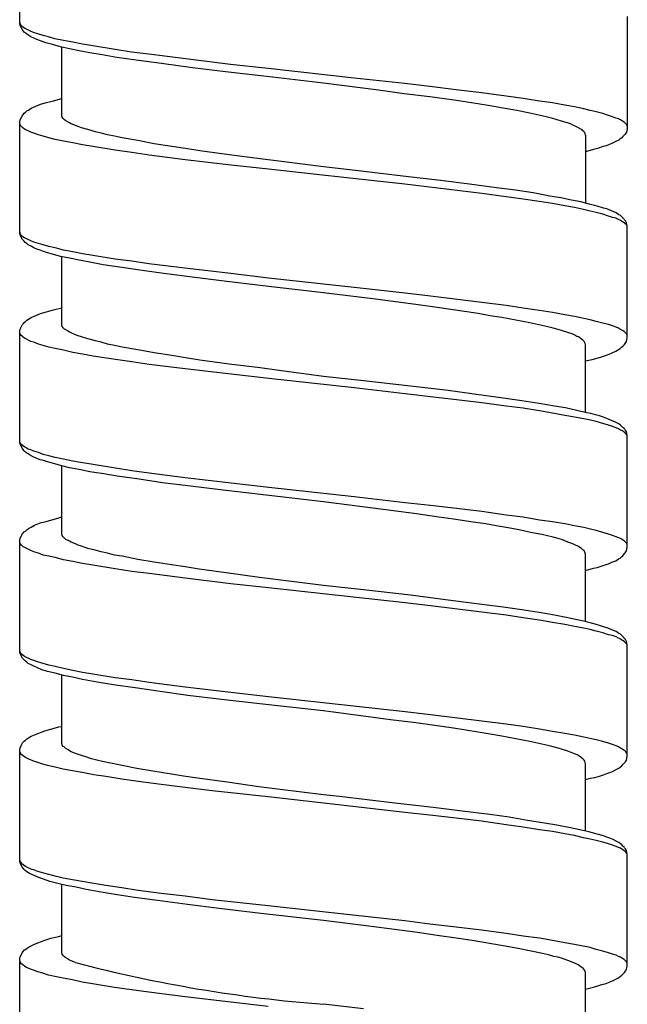
# Model space of a CAD drawing. Units: millimetres. Extents: x -574 to 679, y -403 to 939.
# Drawn here: x -7 to 7, y 476 to 500 of the extents above; entities that cross this region are included whole.
import ezdxf

# ---------------------------------------------------------------- set-up
doc = ezdxf.new("R2010")
doc.units = ezdxf.units.MM

# ---------------------------------------------------------------- blocks, each defined once
blk = doc.blocks.new('1982.C.LUX.330_V1')
for p, q in [((-7.293, -412.173), (-7.293, -409.495)), ((7.207, -411.993), (7.207, -414.671)), ((-7.283, -412.162), (-7.293, -412.131)), ((-7.283, -412.205), (-7.293, -412.173)), ((-7.272, -412.183), (-7.283, -412.162)), ((-7.23, -412.31), (-7.283, -412.205)), ((-7.251, -412.215), (-7.272, -412.183)), ((-7.219, -412.247), (-7.251, -412.215)), ((-7.177, -412.268), (-7.219, -412.247)), ((-7.145, -412.289), (-7.177, -412.268)), ((-7.209, -412.332), (-7.23, -412.31)), ((-7.188, -412.363), (-7.209, -412.332)), ((-7.166, -412.385), (-7.188, -412.363)), ((-7.124, -412.416), (-7.166, -412.385)), ((-7.039, -412.342), (-7.145, -412.289)), ((-7.029, -412.48), (-7.124, -412.416)), ((-6.965, -412.374), (-7.039, -412.342)), ((-6.881, -412.543), (-7.029, -412.48)), ((-6.86, -412.406), (-6.965, -412.374)), ((-6.733, -412.448), (-6.86, -412.406)), ((-6.606, -412.48), (-6.733, -412.448)), ((-6.457, -412.522), (-6.606, -412.48)), ((-6.246, -412.565), (-6.457, -412.522)), ((-6.796, -412.575), (-6.881, -412.543)), ((-6.669, -412.617), (-6.796, -412.575)), ((-6.51, -412.66), (-6.669, -412.617)), ((-6.32, -412.713), (-6.51, -412.66)), ((-6.108, -412.766), (-6.32, -412.713)), ((-6.288, -414.364), (-6.288, -412.723)), ((-6.023, -412.607), (-6.246, -412.565)), ((-5.791, -412.649), (-6.023, -412.607)), ((-5.547, -412.692), (-5.791, -412.649)), ((-5.018, -412.776), (-5.547, -412.692)), ((-5.875, -412.808), (-6.108, -412.766)), ((-5.621, -412.861), (-5.875, -412.808)), ((-5.325, -412.903), (-5.621, -412.861)), ((-4.976, -412.967), (-5.325, -412.903)), ((-4.626, -412.84), (-5.018, -412.776)), ((-4.457, -413.041), (-4.976, -412.967)), ((-4.214, -412.893), (-4.626, -412.84)), ((-2.266, -413.136), (-4.214, -412.893)), ((-3.907, -413.115), (-4.457, -413.041)), ((-3.166, -413.221), (-3.907, -413.115)), ((-2.382, -413.316), (-3.166, -413.221)), ((-1.366, -413.231), (-2.266, -413.136)), ((-1.398, -413.422), (-2.382, -413.316)), ((-0.043, -413.581), (-1.398, -413.422)), ((0.687, -413.464), (-1.366, -413.231)), ((1.269, -413.75), (-0.043, -413.581)), ((1.894, -413.591), (0.687, -413.464)), ((2.497, -413.665), (1.894, -413.591)), ((3.121, -413.739), (2.497, -413.665)), ((1.883, -413.835), (1.269, -413.75)), ((2.497, -413.909), (1.883, -413.835)), ((3.079, -413.993), (2.497, -413.909)), ((3.725, -413.813), (3.121, -413.739)), ((4.317, -413.898), (3.725, -413.813)), ((4.719, -413.951), (4.317, -413.898)), ((-7.018, -414.184), (-6.796, -414.089)), ((-6.796, -414.089), (-6.658, -414.046)), ((-6.658, -414.046), (-6.489, -414.004)), ((-6.489, -414.004), (-6.288, -413.951)), ((3.492, -414.057), (3.079, -413.993)), ((3.883, -414.12), (3.492, -414.057)), ((4.243, -414.184), (3.883, -414.12)), ((5.111, -414.015), (4.719, -413.951)), ((5.418, -414.057), (5.111, -414.015)), ((5.714, -414.11), (5.418, -414.057)), ((5.947, -414.152), (5.714, -414.11)), ((6.169, -414.194), (5.947, -414.152)), ((-7.283, -414.459), (-7.23, -414.353)), ((-7.23, -414.353), (-7.209, -414.332)), ((-7.209, -414.332), (-7.188, -414.3)), ((-7.188, -414.3), (-7.156, -414.279)), ((-7.156, -414.279), (-7.124, -414.247)), ((-7.124, -414.247), (-7.082, -414.226)), ((-7.082, -414.226), (-7.018, -414.184)), ((-6.277, -414.385), (-6.288, -414.364)), ((-6.277, -414.396), (-6.277, -414.385)), ((-6.256, -414.427), (-6.277, -414.396)), ((4.571, -414.237), (4.243, -414.184)), ((4.878, -414.3), (4.571, -414.237)), ((5.164, -414.364), (4.878, -414.3)), ((5.302, -414.396), (5.164, -414.364)), ((5.429, -414.427), (5.302, -414.396)), ((6.318, -414.237), (6.169, -414.194)), ((6.466, -414.269), (6.318, -414.237)), ((6.625, -414.311), (6.466, -414.269)), ((6.762, -414.353), (6.625, -414.311)), ((6.857, -414.385), (6.762, -414.353)), ((6.932, -414.417), (6.857, -414.385)), ((-7.293, -414.501), (-7.283, -414.459)), ((-7.293, -417.17), (-7.293, -414.501)), ((-7.272, -414.597), (-7.293, -414.533)), ((-7.219, -414.65), (-7.272, -414.597)), ((-6.224, -414.459), (-6.256, -414.427)), ((-6.193, -414.48), (-6.224, -414.459)), ((-6.14, -414.512), (-6.193, -414.48)), ((-6.108, -414.533), (-6.14, -414.512)), ((-6.066, -414.554), (-6.108, -414.533)), ((-5.96, -414.597), (-6.066, -414.554)), ((-5.896, -414.618), (-5.96, -414.597)), ((-5.822, -414.65), (-5.896, -414.618)), ((5.64, -414.491), (5.429, -414.427)), ((5.778, -414.533), (5.64, -414.491)), ((5.852, -414.554), (5.778, -414.533)), ((5.905, -414.586), (5.852, -414.554)), ((5.979, -414.618), (5.905, -414.586)), ((6.042, -414.65), (5.979, -414.618)), ((6.995, -414.438), (6.932, -414.417)), ((7.048, -414.459), (6.995, -414.438)), ((7.09, -414.491), (7.048, -414.459)), ((7.133, -414.512), (7.09, -414.491)), ((7.196, -414.575), (7.133, -414.512)), ((7.207, -414.607), (7.196, -414.575)), ((-7.177, -414.681), (-7.219, -414.65)), ((-7.029, -414.755), (-7.177, -414.681)), ((-6.955, -414.777), (-7.029, -414.755)), ((-6.849, -414.819), (-6.955, -414.777)), ((-6.733, -414.851), (-6.849, -414.819)), ((-6.595, -414.893), (-6.733, -414.851)), ((-5.664, -414.692), (-5.822, -414.65)), ((-5.484, -414.745), (-5.664, -414.692)), ((-5.346, -414.777), (-5.484, -414.745)), ((-5.198, -414.819), (-5.346, -414.777)), ((-5.028, -414.851), (-5.198, -414.819)), ((-4.849, -414.893), (-5.028, -414.851)), ((6.095, -414.681), (6.042, -414.65)), ((6.127, -414.702), (6.095, -414.681)), ((6.148, -414.724), (6.127, -414.702)), ((6.169, -414.734), (6.148, -414.724)), ((6.18, -414.755), (6.169, -414.734)), ((6.201, -414.777), (6.18, -414.755)), ((6.201, -414.808), (6.201, -414.777)), ((6.212, -414.829), (6.201, -414.808)), ((6.212, -414.829), (6.212, -416.45)), ((7.101, -414.861), (7.08, -414.893)), ((7.143, -414.819), (7.101, -414.861)), ((7.154, -414.798), (7.143, -414.819)), ((7.186, -414.755), (7.154, -414.798)), ((7.207, -414.671), (7.186, -414.755)), ((-6.447, -414.926), (-6.595, -414.893)), ((-6.246, -414.968), (-6.447, -414.926)), ((-6.023, -415.011), (-6.246, -414.968)), ((-5.791, -415.053), (-6.023, -415.011)), ((-5.547, -415.095), (-5.791, -415.053)), ((-5.018, -415.18), (-5.547, -415.095)), ((-4.478, -414.957), (-4.849, -414.893)), ((-4.086, -415.031), (-4.478, -414.957)), ((-3.663, -415.094), (-4.086, -415.031)), ((-3.335, -415.147), (-3.663, -415.094)), ((6.603, -415.105), (6.529, -415.136)), ((6.699, -415.084), (6.603, -415.105)), ((6.783, -415.052), (6.699, -415.084)), ((6.857, -415.02), (6.783, -415.052)), ((6.932, -414.978), (6.857, -415.02)), ((7.006, -414.946), (6.932, -414.978)), ((7.037, -414.914), (7.006, -414.946)), ((7.08, -414.893), (7.037, -414.914)), ((-4.616, -415.243), (-5.018, -415.18)), ((-4.203, -415.306), (-4.616, -415.242)), ((-3.346, -415.412), (-4.203, -415.306)), ((-2.996, -415.2), (-3.335, -415.147)), ((-2.298, -415.295), (-2.996, -415.2)), ((-1.557, -415.39), (-2.298, -415.295)), ((6.402, -415.168), (6.212, -415.221)), ((6.529, -415.136), (6.402, -415.168)), ((-2.245, -415.54), (-3.346, -415.412)), ((-1.356, -415.635), (-2.245, -415.54)), ((-1.049, -415.454), (-1.557, -415.39)), ((-0.043, -415.582), (-1.049, -415.454)), ((-0.35, -415.751), (-1.356, -415.635)), ((0.655, -415.857), (-0.35, -415.751)), ((0.719, -415.667), (-0.043, -415.582)), ((1.851, -415.804), (0.719, -415.667)), ((2.751, -415.91), (1.851, -415.804)), ((1.894, -415.995), (0.655, -415.857)), ((3.735, -416.217), (1.894, -415.995)), ((3.439, -415.995), (2.751, -415.91)), ((4.084, -416.08), (3.439, -415.995)), ((4.317, -416.302), (3.735, -416.217)), ((4.54, -416.143), (4.084, -416.08)), ((4.963, -416.207), (4.54, -416.143)), ((5.355, -416.281), (4.963, -416.207)), ((5.619, -416.323), (5.355, -416.281)), ((4.719, -416.355), (4.317, -416.302)), ((5.1, -416.408), (4.719, -416.355)), ((5.418, -416.461), (5.1, -416.408)), ((5.714, -416.513), (5.418, -416.461)), ((5.873, -416.376), (5.619, -416.323)), ((5.947, -416.556), (5.714, -416.513)), ((6.095, -416.418), (5.873, -416.376)), ((6.296, -416.471), (6.095, -416.418)), ((6.487, -416.524), (6.296, -416.471)), ((6.159, -416.598), (5.947, -416.556)), ((6.318, -416.64), (6.159, -416.598)), ((6.466, -416.672), (6.318, -416.64)), ((6.625, -416.715), (6.466, -416.672)), ((6.635, -416.566), (6.487, -416.524)), ((6.762, -416.757), (6.625, -416.715)), ((6.72, -416.588), (6.635, -416.566)), ((6.942, -416.683), (6.72, -416.588)), ((7.006, -416.725), (6.942, -416.683)), ((7.048, -416.746), (7.006, -416.725)), ((7.133, -416.831), (7.048, -416.746)), ((6.857, -416.789), (6.762, -416.757)), ((6.932, -416.81), (6.857, -416.789)), ((6.995, -416.842), (6.932, -416.81)), ((7.048, -416.863), (6.995, -416.842)), ((7.09, -416.895), (7.048, -416.863)), ((7.133, -416.916), (7.09, -416.895)), ((7.143, -416.852), (7.133, -416.831)), ((7.196, -416.979), (7.133, -416.916)), ((7.164, -416.873), (7.143, -416.852)), ((7.186, -416.916), (7.164, -416.873)), ((7.207, -417), (7.186, -416.916)), ((7.207, -417.011), (7.196, -416.979)), ((-7.283, -417.159), (-7.293, -417.138)), ((-7.283, -417.212), (-7.293, -417.17)), ((-7.272, -417.191), (-7.283, -417.159)), ((-7.23, -417.318), (-7.283, -417.212)), ((-7.251, -417.223), (-7.272, -417.191)), ((-7.219, -417.254), (-7.251, -417.223)), ((7.207, -419.678), (7.207, -417)), ((-7.188, -417.36), (-7.23, -417.318)), ((-7.177, -417.276), (-7.219, -417.254)), ((-7.166, -417.392), (-7.188, -417.36)), ((-7.145, -417.297), (-7.177, -417.276)), ((-7.124, -417.413), (-7.166, -417.392)), ((-7.092, -417.318), (-7.145, -417.297)), ((-7.092, -417.445), (-7.124, -417.413)), ((-7.029, -417.35), (-7.092, -417.318)), ((-7.018, -417.477), (-7.092, -417.445)), ((-6.955, -417.381), (-7.029, -417.35)), ((-6.849, -417.413), (-6.955, -417.381)), ((-6.733, -417.445), (-6.849, -417.413)), ((-6.595, -417.487), (-6.733, -417.445)), ((-6.955, -417.519), (-7.018, -417.477)), ((-6.881, -417.551), (-6.955, -417.519)), ((-6.807, -417.572), (-6.881, -417.551)), ((-6.722, -417.604), (-6.807, -417.572)), ((-6.627, -417.635), (-6.722, -417.604)), ((-6.51, -417.667), (-6.627, -417.635)), ((-6.447, -417.519), (-6.595, -417.487)), ((-6.32, -417.72), (-6.51, -417.667)), ((-6.246, -417.572), (-6.447, -417.519)), ((-6.023, -417.614), (-6.246, -417.572)), ((-5.791, -417.657), (-6.023, -417.614)), ((-5.547, -417.699), (-5.791, -417.657)), ((-6.108, -417.762), (-6.32, -417.72)), ((-6.288, -419.361), (-6.288, -417.72)), ((-5.875, -417.815), (-6.108, -417.762)), ((-5.621, -417.858), (-5.875, -417.815)), ((-5.304, -417.921), (-5.621, -417.858)), ((-5.018, -417.784), (-5.547, -417.699)), ((-4.859, -417.985), (-5.304, -417.921)), ((-4.616, -417.836), (-5.018, -417.784)), ((-4.214, -417.9), (-4.616, -417.836)), ((-3.356, -418.006), (-4.214, -417.9)), ((-4.372, -418.059), (-4.859, -417.985)), ((-3.854, -418.133), (-4.372, -418.059)), ((-3.113, -418.228), (-3.854, -418.133)), ((-2.255, -418.133), (-3.356, -418.006)), ((-1.356, -418.239), (-2.255, -418.133)), ((-2.414, -418.313), (-3.113, -418.228)), ((-1.419, -418.429), (-2.414, -418.313)), ((0.687, -418.461), (-1.356, -418.239)), ((-0.043, -418.588), (-1.419, -418.429)), ((1.131, -418.736), (-0.043, -418.588)), ((1.904, -418.599), (0.687, -418.461)), ((2.507, -418.673), (1.904, -418.599)), ((1.555, -418.789), (1.131, -418.736)), ((2.158, -418.874), (1.555, -418.789)), ((3.735, -418.821), (2.507, -418.673)), ((4.317, -418.895), (3.735, -418.821)), ((-7.018, -419.181), (-6.796, -419.085)), ((-6.796, -419.085), (-6.658, -419.043)), ((-6.658, -419.043), (-6.489, -419.001)), ((-6.489, -419.001), (-6.288, -418.948)), ((2.613, -418.937), (2.158, -418.874)), ((3.65, -419.085), (2.613, -418.937)), ((3.936, -419.138), (3.65, -419.085)), ((4.719, -418.958), (4.317, -418.895)), ((5.111, -419.011), (4.719, -418.958)), ((5.418, -419.064), (5.111, -419.011)), ((5.714, -419.117), (5.418, -419.064)), ((-7.23, -419.35), (-7.209, -419.329)), ((-7.209, -419.329), (-7.188, -419.297)), ((-7.188, -419.297), (-7.156, -419.276)), ((-7.156, -419.276), (-7.124, -419.244)), ((-7.124, -419.244), (-7.082, -419.223)), ((-7.082, -419.223), (-7.018, -419.181)), ((4.211, -419.181), (3.936, -419.138)), ((4.55, -419.244), (4.211, -419.181)), ((4.878, -419.308), (4.55, -419.244)), ((5.164, -419.371), (4.878, -419.308)), ((5.947, -419.159), (5.714, -419.117)), ((6.318, -419.234), (5.947, -419.159)), ((6.466, -419.276), (6.318, -419.234)), ((6.625, -419.318), (6.466, -419.276)), ((6.762, -419.35), (6.625, -419.318)), ((-7.293, -419.498), (-7.283, -419.456)), ((-7.293, -422.176), (-7.293, -419.498)), ((-7.272, -419.593), (-7.293, -419.53)), ((-7.283, -419.456), (-7.23, -419.35)), ((-6.277, -419.382), (-6.288, -419.361)), ((-6.277, -419.392), (-6.277, -419.382)), ((-6.256, -419.424), (-6.277, -419.392)), ((-6.224, -419.456), (-6.256, -419.424)), ((-6.193, -419.477), (-6.224, -419.456)), ((-6.14, -419.509), (-6.193, -419.477)), ((-6.108, -419.53), (-6.14, -419.509)), ((-6.066, -419.551), (-6.108, -419.53)), ((-5.96, -419.593), (-6.066, -419.551)), ((5.312, -419.403), (5.164, -419.371)), ((5.439, -419.435), (5.312, -419.403)), ((5.556, -419.466), (5.439, -419.435)), ((5.661, -419.498), (5.556, -419.466)), ((5.788, -419.541), (5.661, -419.498)), ((5.905, -419.583), (5.788, -419.541)), ((6.857, -419.382), (6.762, -419.35)), ((6.942, -419.414), (6.857, -419.382)), ((6.995, -419.435), (6.942, -419.414)), ((7.048, -419.466), (6.995, -419.435)), ((7.09, -419.488), (7.048, -419.466)), ((7.133, -419.519), (7.09, -419.488)), ((7.196, -419.583), (7.133, -419.519)), ((-7.219, -419.646), (-7.272, -419.593)), ((-7.177, -419.678), (-7.219, -419.646)), ((-7.029, -419.752), (-7.177, -419.678)), ((-6.955, -419.773), (-7.029, -419.752)), ((-6.849, -419.816), (-6.955, -419.773)), ((-5.896, -419.615), (-5.96, -419.593)), ((-5.822, -419.646), (-5.896, -419.615)), ((-5.664, -419.689), (-5.822, -419.646)), ((-5.484, -419.742), (-5.664, -419.689)), ((-5.346, -419.773), (-5.484, -419.742)), ((-5.198, -419.816), (-5.346, -419.773)), ((5.958, -419.604), (5.905, -419.583)), ((6, -419.636), (5.958, -419.604)), ((6.042, -419.646), (6, -419.636)), ((6.074, -419.668), (6.042, -419.646)), ((6.117, -419.699), (6.074, -419.668)), ((6.148, -419.72), (6.117, -419.699)), ((6.18, -419.752), (6.148, -419.72)), ((6.191, -419.784), (6.18, -419.752)), ((6.201, -419.805), (6.191, -419.784)), ((6.212, -419.837), (6.201, -419.805)), ((7.143, -419.826), (7.154, -419.805)), ((7.154, -419.805), (7.186, -419.752)), ((7.186, -419.752), (7.196, -419.71)), ((7.207, -419.604), (7.196, -419.583)), ((7.196, -419.71), (7.207, -419.678)), ((-6.733, -419.847), (-6.849, -419.816)), ((-6.595, -419.89), (-6.733, -419.847)), ((-6.447, -419.922), (-6.595, -419.89)), ((-6.246, -419.964), (-6.447, -419.922)), ((-6.023, -420.017), (-6.246, -419.964)), ((-5.791, -420.059), (-6.023, -420.017)), ((-5.028, -419.847), (-5.198, -419.816)), ((-4.849, -419.89), (-5.028, -419.847)), ((-4.478, -419.953), (-4.849, -419.89)), ((-4.086, -420.027), (-4.478, -419.953)), ((-3.663, -420.091), (-4.086, -420.027)), ((6.212, -421.446), (6.212, -419.837)), ((6.773, -420.059), (6.847, -420.027)), ((6.847, -420.027), (6.932, -419.985)), ((6.932, -419.985), (6.995, -419.943)), ((6.995, -419.943), (7.037, -419.922)), ((7.037, -419.922), (7.069, -419.89)), ((7.069, -419.89), (7.101, -419.869)), ((7.101, -419.869), (7.143, -419.826)), ((-5.537, -420.101), (-5.791, -420.059)), ((-5.007, -420.186), (-5.537, -420.101)), ((-4.616, -420.239), (-5.007, -420.186)), ((-4.203, -420.303), (-4.616, -420.239)), ((-3.335, -420.144), (-3.663, -420.091)), ((-2.996, -420.197), (-3.335, -420.144)), ((-2.298, -420.292), (-2.996, -420.197)), ((6.212, -420.218), (6.371, -420.186)), ((6.371, -420.186), (6.508, -420.144)), ((6.508, -420.144), (6.593, -420.123)), ((6.593, -420.123), (6.688, -420.091)), ((6.688, -420.091), (6.773, -420.059)), ((-3.346, -420.408), (-4.203, -420.303)), ((-2.245, -420.535), (-3.346, -420.408)), ((-1.557, -420.387), (-2.298, -420.292)), ((-1.049, -420.451), (-1.557, -420.387)), ((-0.043, -420.588), (-1.049, -420.451)), ((-1.345, -420.641), (-2.245, -420.535)), ((0.687, -420.864), (-1.345, -420.641)), ((0.909, -420.694), (-0.043, -420.588)), ((2.031, -420.821), (0.909, -420.694)), ((1.904, -421.001), (0.687, -420.864)), ((2.931, -420.927), (2.031, -420.821)), ((3.608, -421.022), (2.931, -420.927)), ((2.507, -421.075), (1.904, -421.001)), ((3.132, -421.149), (2.507, -421.075)), ((3.735, -421.223), (3.132, -421.149)), ((4.243, -421.107), (3.608, -421.022)), ((4.317, -421.297), (3.735, -421.223)), ((4.688, -421.17), (4.243, -421.107)), ((5.1, -421.234), (4.688, -421.17)), ((4.719, -421.35), (4.317, -421.297)), ((5.111, -421.414), (4.719, -421.35)), ((5.471, -421.297), (5.1, -421.234)), ((5.418, -421.467), (5.111, -421.414)), ((5.736, -421.34), (5.471, -421.297)), ((6, -421.403), (5.736, -421.34)), ((6.233, -421.456), (6, -421.403)), ((6.339, -421.477), (6.233, -421.456)), ((5.714, -421.52), (5.418, -421.467)), ((5.947, -421.562), (5.714, -421.52)), ((6.169, -421.604), (5.947, -421.562)), ((6.328, -421.636), (6.169, -421.604)), ((6.466, -421.668), (6.328, -421.636)), ((6.445, -421.509), (6.339, -421.477)), ((6.54, -421.53), (6.445, -421.509)), ((6.625, -421.71), (6.466, -421.668)), ((6.635, -421.562), (6.54, -421.53)), ((6.72, -421.594), (6.635, -421.562)), ((6.942, -421.689), (6.72, -421.594)), ((7.006, -421.721), (6.942, -421.689)), ((6.762, -421.753), (6.625, -421.71)), ((6.857, -421.784), (6.762, -421.753)), ((6.942, -421.816), (6.857, -421.784)), ((6.995, -421.837), (6.942, -421.816)), ((7.048, -421.869), (6.995, -421.837)), ((7.048, -421.753), (7.006, -421.721)), ((7.101, -421.806), (7.048, -421.753)), ((7.09, -421.89), (7.048, -421.869)), ((7.133, -421.922), (7.09, -421.89)), ((7.133, -421.827), (7.101, -421.806)), ((7.143, -421.848), (7.133, -421.827)), ((7.154, -421.943), (7.133, -421.922)), ((7.164, -421.869), (7.143, -421.848)), ((7.186, -421.911), (7.164, -421.869)), ((7.207, -421.996), (7.186, -421.911)), ((-7.272, -422.197), (-7.293, -422.134)), ((7.175, -421.954), (7.154, -421.943)), ((7.196, -421.985), (7.175, -421.954)), ((7.207, -422.007), (7.196, -421.985)), ((7.207, -424.674), (7.207, -421.996)), ((-7.283, -422.208), (-7.293, -422.176)), ((-7.23, -422.314), (-7.283, -422.208)), ((-7.219, -422.25), (-7.272, -422.197)), ((-7.209, -422.335), (-7.23, -422.314)), ((-7.177, -422.271), (-7.219, -422.25)), ((-7.188, -422.366), (-7.209, -422.335)), ((-7.166, -422.388), (-7.188, -422.366)), ((-7.135, -422.303), (-7.177, -422.271)), ((-7.124, -422.419), (-7.166, -422.388)), ((-7.092, -422.324), (-7.135, -422.303)), ((-7.029, -422.345), (-7.092, -422.324)), ((-6.955, -422.377), (-7.029, -422.345)), ((-6.849, -422.409), (-6.955, -422.377)), ((-7.092, -422.441), (-7.124, -422.419)), ((-7.018, -422.483), (-7.092, -422.441)), ((-6.955, -422.515), (-7.018, -422.483)), ((-6.807, -422.578), (-6.955, -422.515)), ((-6.733, -422.451), (-6.849, -422.409)), ((-6.722, -422.599), (-6.807, -422.578)), ((-6.595, -422.483), (-6.733, -422.451)), ((-6.627, -422.631), (-6.722, -422.599)), ((-6.51, -422.663), (-6.627, -422.631)), ((-6.447, -422.525), (-6.595, -422.483)), ((-6.246, -422.568), (-6.447, -422.525)), ((-6.023, -422.61), (-6.246, -422.568)), ((-5.791, -422.652), (-6.023, -422.61)), ((-6.32, -422.716), (-6.51, -422.663)), ((-6.108, -422.769), (-6.32, -422.716)), ((-6.288, -424.367), (-6.288, -422.726)), ((-5.875, -422.811), (-6.108, -422.769)), ((-5.621, -422.864), (-5.875, -422.811)), ((-5.537, -422.695), (-5.791, -422.652)), ((-5.282, -422.917), (-5.621, -422.864)), ((-5.007, -422.779), (-5.537, -422.695)), ((-4.616, -422.843), (-5.007, -422.779)), ((-4.203, -422.896), (-4.616, -422.843)), ((-4.965, -422.97), (-5.282, -422.917)), ((-4.446, -423.044), (-4.965, -422.97)), ((-3.885, -423.129), (-4.446, -423.044)), ((-3.346, -423.012), (-4.203, -422.896)), ((-2.245, -423.139), (-3.346, -423.012)), ((-3.282, -423.203), (-3.885, -423.129)), ((-2.435, -423.308), (-3.282, -423.203)), ((-1.409, -423.425), (-2.435, -423.308)), ((-1.345, -423.245), (-2.245, -423.139)), ((-0.329, -423.351), (-1.345, -423.245)), ((-0.043, -423.584), (-1.409, -423.425)), ((0.687, -423.467), (-0.329, -423.351)), ((1.904, -423.605), (0.687, -423.467)), ((1.131, -423.732), (-0.043, -423.584)), ((1.565, -423.795), (1.131, -423.732)), ((2.179, -423.869), (1.565, -423.795)), ((2.507, -423.668), (1.904, -423.605)), ((3.132, -423.742), (2.507, -423.668)), ((3.735, -423.816), (3.132, -423.742)), ((-6.69, -424.06), (-6.553, -424.018)), ((-6.553, -424.018), (-6.362, -423.965)), ((-6.362, -423.965), (-6.288, -423.944)), ((2.656, -423.944), (2.179, -423.869)), ((3.111, -424.007), (2.656, -423.944)), ((3.471, -424.06), (3.111, -424.007)), ((4.317, -423.901), (3.735, -423.816)), ((4.719, -423.954), (4.317, -423.901)), ((5.111, -424.018), (4.719, -423.954)), ((5.418, -424.06), (5.111, -424.018)), ((-7.156, -424.282), (-7.124, -424.25)), ((-7.124, -424.25), (-7.082, -424.219)), ((-7.082, -424.219), (-7.018, -424.187)), ((-7.018, -424.187), (-6.944, -424.145)), ((-6.944, -424.145), (-6.86, -424.113)), ((-6.86, -424.113), (-6.785, -424.081)), ((-6.785, -424.081), (-6.69, -424.06)), ((3.82, -424.113), (3.471, -424.06)), ((4.074, -424.155), (3.82, -424.113)), ((4.317, -424.198), (4.074, -424.155)), ((4.624, -424.25), (4.317, -424.198)), ((4.899, -424.314), (4.624, -424.25)), ((5.714, -424.113), (5.418, -424.06)), ((5.947, -424.155), (5.714, -424.113)), ((6.169, -424.198), (5.947, -424.155)), ((6.328, -424.24), (6.169, -424.198)), ((6.466, -424.272), (6.328, -424.24)), ((6.625, -424.314), (6.466, -424.272)), ((-7.293, -424.494), (-7.283, -424.452)), ((-7.293, -427.172), (-7.293, -424.494)), ((-7.283, -424.452), (-7.23, -424.346)), ((-7.23, -424.346), (-7.188, -424.303)), ((-7.188, -424.303), (-7.156, -424.282)), ((-6.277, -424.377), (-6.288, -424.367)), ((-6.277, -424.388), (-6.277, -424.377)), ((-6.256, -424.42), (-6.277, -424.388)), ((-6.193, -424.483), (-6.256, -424.42)), ((-6.14, -424.504), (-6.193, -424.483)), ((-6.108, -424.526), (-6.14, -424.504)), ((5.164, -424.367), (4.899, -424.314)), ((5.439, -424.43), (5.164, -424.367)), ((5.556, -424.462), (5.439, -424.43)), ((5.661, -424.494), (5.556, -424.462)), ((5.788, -424.547), (5.661, -424.494)), ((6.762, -424.356), (6.625, -424.314)), ((6.857, -424.388), (6.762, -424.356)), ((6.942, -424.42), (6.857, -424.388)), ((7.048, -424.462), (6.942, -424.42)), ((7.09, -424.494), (7.048, -424.462)), ((7.133, -424.515), (7.09, -424.494)), ((7.196, -424.579), (7.133, -424.515)), ((-7.283, -424.568), (-7.293, -424.536)), ((-7.272, -424.589), (-7.283, -424.568)), ((-7.251, -424.621), (-7.272, -424.589)), ((-7.219, -424.653), (-7.251, -424.621)), ((-7.029, -424.748), (-7.219, -424.653)), ((-6.955, -424.78), (-7.029, -424.748)), ((-6.066, -424.547), (-6.108, -424.526)), ((-5.96, -424.589), (-6.066, -424.547)), ((-5.896, -424.621), (-5.96, -424.589)), ((-5.822, -424.642), (-5.896, -424.621)), ((-5.664, -424.695), (-5.822, -424.642)), ((-5.494, -424.737), (-5.664, -424.695)), ((-5.346, -424.78), (-5.494, -424.737)), ((5.905, -424.589), (5.788, -424.547)), ((5.958, -424.61), (5.905, -424.589)), ((6.042, -424.653), (5.958, -424.61)), ((6.074, -424.674), (6.042, -424.653)), ((6.117, -424.695), (6.074, -424.674)), ((6.148, -424.727), (6.117, -424.695)), ((6.18, -424.748), (6.148, -424.727)), ((6.201, -424.811), (6.18, -424.748)), ((7.186, -424.758), (7.207, -424.674)), ((7.207, -424.61), (7.196, -424.579)), ((-6.849, -424.811), (-6.955, -424.78)), ((-6.733, -424.854), (-6.849, -424.811)), ((-6.595, -424.885), (-6.733, -424.854)), ((-6.447, -424.917), (-6.595, -424.885)), ((-6.246, -424.97), (-6.447, -424.917)), ((-6.023, -425.012), (-6.246, -424.97)), ((-5.198, -424.811), (-5.346, -424.78)), ((-5.028, -424.854), (-5.198, -424.811)), ((-4.849, -424.885), (-5.028, -424.854)), ((-4.478, -424.96), (-4.849, -424.885)), ((-4.086, -425.023), (-4.478, -424.96)), ((6.212, -424.833), (6.201, -424.811)), ((6.212, -426.452), (6.212, -424.833)), ((6.932, -424.991), (6.995, -424.949)), ((6.995, -424.949), (7.037, -424.928)), ((7.037, -424.928), (7.069, -424.896)), ((7.069, -424.896), (7.101, -424.875)), ((7.101, -424.875), (7.122, -424.843)), ((7.122, -424.843), (7.143, -424.822)), ((7.143, -424.822), (7.154, -424.801)), ((7.154, -424.801), (7.175, -424.78)), ((7.175, -424.78), (7.186, -424.758)), ((-5.791, -425.055), (-6.023, -425.012)), ((-5.547, -425.097), (-5.791, -425.055)), ((-5.018, -425.182), (-5.547, -425.097)), ((-4.616, -425.245), (-5.018, -425.182)), ((-3.674, -425.087), (-4.086, -425.023)), ((-3.346, -425.14), (-3.674, -425.087)), ((-3.007, -425.192), (-3.346, -425.14)), ((-2.308, -425.288), (-3.007, -425.192)), ((6.212, -425.224), (6.402, -425.171)), ((6.402, -425.171), (6.487, -425.15)), ((6.487, -425.15), (6.678, -425.087)), ((6.678, -425.087), (6.762, -425.065)), ((6.762, -425.065), (6.836, -425.023)), ((6.836, -425.023), (6.932, -424.991)), ((-4.203, -425.298), (-4.616, -425.245)), ((-3.346, -425.404), (-4.203, -425.298)), ((-2.255, -425.542), (-3.346, -425.404)), ((-1.567, -425.394), (-2.308, -425.288)), ((-0.043, -425.584), (-1.567, -425.394)), ((-1.356, -425.637), (-2.255, -425.542)), ((0.676, -425.859), (-1.356, -425.637)), ((0.909, -425.69), (-0.043, -425.584)), ((2.031, -425.817), (0.909, -425.69)), ((1.904, -425.997), (0.676, -425.859)), ((2.931, -425.933), (2.031, -425.817)), ((2.507, -426.071), (1.904, -425.997)), ((3.735, -426.219), (2.507, -426.071)), ((3.608, -426.018), (2.931, -425.933)), ((4.243, -426.103), (3.608, -426.018)), ((4.688, -426.166), (4.243, -426.103)), ((4.317, -426.293), (3.735, -426.219)), ((4.719, -426.357), (4.317, -426.293)), ((5.1, -426.23), (4.688, -426.166)), ((5.111, -426.41), (4.719, -426.357)), ((5.471, -426.293), (5.1, -426.23)), ((5.788, -426.357), (5.471, -426.293)), ((6.011, -426.399), (5.788, -426.357)), ((5.418, -426.463), (5.111, -426.41)), ((5.714, -426.515), (5.418, -426.463)), ((5.947, -426.558), (5.714, -426.515)), ((6.169, -426.6), (5.947, -426.558)), ((6.201, -426.441), (6.011, -426.399)), ((6.318, -426.632), (6.169, -426.6)), ((6.381, -426.494), (6.201, -426.441)), ((6.466, -426.674), (6.318, -426.632)), ((6.54, -426.537), (6.381, -426.494)), ((6.635, -426.568), (6.54, -426.537)), ((6.72, -426.59), (6.635, -426.568)), ((6.942, -426.685), (6.72, -426.59)), ((6.625, -426.717), (6.466, -426.674)), ((6.762, -426.759), (6.625, -426.717)), ((6.857, -426.78), (6.762, -426.759)), ((6.942, -426.812), (6.857, -426.78)), ((7.006, -426.727), (6.942, -426.685)), ((6.995, -426.844), (6.942, -426.812)), ((7.048, -426.865), (6.995, -426.844)), ((7.048, -426.748), (7.006, -426.727)), ((7.133, -426.833), (7.048, -426.748)), ((7.09, -426.896), (7.048, -426.865)), ((7.143, -426.854), (7.133, -426.833)), ((7.164, -426.875), (7.143, -426.854)), ((7.133, -426.918), (7.09, -426.896)), ((7.196, -426.981), (7.133, -426.918)), ((7.186, -426.918), (7.164, -426.875)), ((7.196, -426.96), (7.186, -426.918)), ((7.207, -426.992), (7.196, -426.96)), ((7.207, -427.013), (7.196, -426.981)), ((7.207, -429.669), (7.207, -426.992)), ((-7.272, -427.193), (-7.293, -427.129)), ((-7.283, -427.214), (-7.293, -427.172)), ((-7.23, -427.32), (-7.283, -427.214)), ((-7.251, -427.225), (-7.272, -427.193)), ((-7.219, -427.246), (-7.251, -427.225)), ((-7.166, -427.383), (-7.23, -427.32)), ((-7.177, -427.277), (-7.219, -427.246)), ((-7.029, -427.352), (-7.177, -427.277)), ((-7.124, -427.415), (-7.166, -427.383)), ((-7.092, -427.447), (-7.124, -427.415)), ((-7.018, -427.479), (-7.092, -427.447)), ((-6.955, -427.373), (-7.029, -427.352)), ((-6.955, -427.51), (-7.018, -427.479)), ((-6.849, -427.415), (-6.955, -427.373)), ((-6.881, -427.542), (-6.955, -427.51)), ((-6.764, -427.595), (-6.881, -427.542)), ((-6.733, -427.447), (-6.849, -427.415)), ((-6.595, -427.489), (-6.733, -427.447)), ((-6.447, -427.521), (-6.595, -427.489)), ((-6.246, -427.563), (-6.447, -427.521)), ((-6.023, -427.616), (-6.246, -427.563)), ((-6.627, -427.637), (-6.764, -427.595)), ((-6.447, -427.68), (-6.627, -427.637)), ((-6.246, -427.733), (-6.447, -427.68)), ((-6.288, -429.363), (-6.288, -427.722)), ((-6.034, -427.775), (-6.246, -427.733)), ((-5.791, -427.828), (-6.034, -427.775)), ((-5.791, -427.659), (-6.023, -427.616)), ((-5.547, -427.701), (-5.791, -427.659)), ((-5.018, -427.786), (-5.547, -427.701)), ((-4.616, -427.838), (-5.018, -427.786)), ((-5.441, -427.891), (-5.791, -427.828)), ((-5.007, -427.965), (-5.441, -427.891)), ((-4.542, -428.029), (-5.007, -427.965)), ((-4.203, -427.902), (-4.616, -427.838)), ((-3.938, -428.114), (-4.542, -428.029)), ((-3.346, -428.008), (-4.203, -427.902)), ((-2.255, -428.135), (-3.346, -428.008)), ((-3.282, -428.209), (-3.938, -428.114)), ((-2.478, -428.304), (-3.282, -428.209)), ((-1.356, -428.241), (-2.255, -428.135)), ((0.676, -428.463), (-1.356, -428.241)), ((-1.493, -428.421), (-2.478, -428.304)), ((-0.054, -428.579), (-1.493, -428.421)), ((1.904, -428.601), (0.676, -428.463)), ((1.142, -428.738), (-0.043, -428.579)), ((1.555, -428.791), (1.142, -428.738)), ((2.507, -428.675), (1.904, -428.601)), ((3.735, -428.823), (2.507, -428.675)), ((-6.553, -429.013), (-6.362, -428.96)), ((-6.362, -428.96), (-6.288, -428.95)), ((2.158, -428.865), (1.555, -428.791)), ((2.613, -428.929), (2.158, -428.865)), ((3.058, -428.992), (2.613, -428.929)), ((4.317, -428.897), (3.735, -428.823)), ((4.719, -428.95), (4.317, -428.897)), ((5.111, -429.013), (4.719, -428.95)), ((-7.082, -429.225), (-7.018, -429.183)), ((-7.018, -429.183), (-6.944, -429.151)), ((-6.944, -429.151), (-6.69, -429.056)), ((-6.69, -429.056), (-6.553, -429.013)), ((3.65, -429.087), (3.058, -428.992)), ((3.936, -429.13), (3.65, -429.087)), ((4.211, -429.183), (3.936, -429.13)), ((4.55, -429.246), (4.211, -429.183)), ((5.418, -429.066), (5.111, -429.013)), ((5.714, -429.119), (5.418, -429.066)), ((5.947, -429.161), (5.714, -429.119)), ((6.169, -429.204), (5.947, -429.161)), ((6.466, -429.267), (6.169, -429.204)), ((-7.283, -429.458), (-7.241, -429.373)), ((-7.241, -429.373), (-7.23, -429.341)), ((-7.23, -429.341), (-7.188, -429.299)), ((-7.188, -429.299), (-7.156, -429.278)), ((-7.156, -429.278), (-7.124, -429.246)), ((-7.124, -429.246), (-7.082, -429.225)), ((-6.277, -429.373), (-6.288, -429.363)), ((-6.277, -429.394), (-6.277, -429.373)), ((-6.256, -429.426), (-6.277, -429.394)), ((-6.224, -429.447), (-6.256, -429.426)), ((-6.193, -429.479), (-6.224, -429.447)), ((4.878, -429.31), (4.55, -429.246)), ((5.164, -429.373), (4.878, -429.31)), ((5.312, -429.405), (5.164, -429.373)), ((5.439, -429.437), (5.312, -429.405)), ((5.556, -429.468), (5.439, -429.437)), ((6.625, -429.31), (6.466, -429.267)), ((6.762, -429.352), (6.625, -429.31)), ((6.857, -429.384), (6.762, -429.352)), ((6.942, -429.415), (6.857, -429.384)), ((6.995, -429.437), (6.942, -429.415)), ((7.048, -429.468), (6.995, -429.437)), ((-7.293, -429.5), (-7.283, -429.458)), ((-7.293, -432.167), (-7.293, -429.5)), ((-7.283, -429.564), (-7.293, -429.532)), ((-7.272, -429.585), (-7.283, -429.564)), ((-7.251, -429.617), (-7.272, -429.585)), ((-7.241, -429.627), (-7.251, -429.617)), ((-7.209, -429.648), (-7.241, -429.627)), ((-7.156, -429.691), (-7.209, -429.648)), ((-7.092, -429.722), (-7.156, -429.691)), ((-6.14, -429.511), (-6.193, -429.479)), ((-6.108, -429.532), (-6.14, -429.511)), ((-6.066, -429.553), (-6.108, -429.532)), ((-5.96, -429.595), (-6.066, -429.553)), ((-5.843, -429.638), (-5.96, -429.595)), ((-5.695, -429.68), (-5.843, -429.638)), ((-5.579, -429.722), (-5.695, -429.68)), ((5.661, -429.5), (5.556, -429.468)), ((5.788, -429.542), (5.661, -429.5)), ((5.905, -429.585), (5.788, -429.542)), ((6.011, -429.627), (5.905, -429.585)), ((6.074, -429.669), (6.011, -429.627)), ((6.117, -429.701), (6.074, -429.669)), ((7.09, -429.49), (7.048, -429.468)), ((7.133, -429.521), (7.09, -429.49)), ((7.154, -429.542), (7.133, -429.521)), ((7.175, -429.553), (7.154, -429.542)), ((7.196, -429.585), (7.175, -429.553)), ((7.186, -429.754), (7.207, -429.669)), ((7.207, -429.606), (7.196, -429.585)), ((-6.944, -429.786), (-7.092, -429.722)), ((-6.86, -429.807), (-6.944, -429.786)), ((-6.743, -429.849), (-6.86, -429.807)), ((-6.627, -429.881), (-6.743, -429.849)), ((-6.447, -429.924), (-6.627, -429.881)), ((-6.256, -429.966), (-6.447, -429.924)), ((-5.452, -429.754), (-5.579, -429.722)), ((-5.314, -429.786), (-5.452, -429.754)), ((-5.166, -429.818), (-5.314, -429.786)), ((-4.849, -429.881), (-5.166, -429.818)), ((-4.499, -429.955), (-4.849, -429.881)), ((6.148, -429.722), (6.117, -429.701)), ((6.18, -429.754), (6.148, -429.722)), ((6.191, -429.775), (6.18, -429.754)), ((6.201, -429.807), (6.191, -429.775)), ((6.212, -429.839), (6.201, -429.807)), ((6.212, -431.448), (6.212, -429.839)), ((7.006, -429.945), (7.048, -429.913)), ((7.048, -429.913), (7.08, -429.892)), ((7.08, -429.892), (7.101, -429.86)), ((7.101, -429.86), (7.164, -429.797)), ((7.164, -429.797), (7.186, -429.754)), ((-6.034, -430.008), (-6.256, -429.966)), ((-5.801, -430.051), (-6.034, -430.008)), ((-5.526, -430.103), (-5.801, -430.051)), ((-5.24, -430.146), (-5.526, -430.103)), ((-4.859, -430.209), (-5.24, -430.146)), ((-4.118, -430.019), (-4.499, -429.955)), ((-3.716, -430.082), (-4.118, -430.019)), ((-3.388, -430.135), (-3.716, -430.082)), ((-3.049, -430.188), (-3.388, -430.135)), ((6.434, -430.167), (6.54, -430.135)), ((6.54, -430.135), (6.635, -430.103)), ((6.635, -430.103), (6.72, -430.072)), ((6.72, -430.072), (6.794, -430.051)), ((6.794, -430.051), (6.868, -430.019)), ((6.868, -430.019), (6.942, -429.976)), ((6.942, -429.976), (7.006, -429.945)), ((-4.468, -430.262), (-4.859, -430.209)), ((-3.917, -430.336), (-4.468, -430.262)), ((-3.346, -430.41), (-3.917, -430.336)), ((-2.34, -430.283), (-3.049, -430.188)), ((-1.589, -430.389), (-2.34, -430.283)), ((-1.081, -430.453), (-1.589, -430.389)), ((6.212, -430.22), (6.328, -430.188)), ((6.328, -430.188), (6.434, -430.167)), ((-2.7, -430.484), (-3.346, -430.41)), ((-1.366, -430.633), (-2.7, -430.484)), ((-0.043, -430.58), (-1.081, -430.453)), ((0.338, -430.622), (-0.043, -430.58)), ((1.661, -430.781), (0.338, -430.622)), ((0.655, -430.865), (-1.366, -430.633)), ((1.894, -431.003), (0.655, -430.865)), ((2.571, -430.887), (1.661, -430.781)), ((2.497, -431.067), (1.894, -431.003)), ((3.121, -431.141), (2.497, -431.067)), ((3.269, -430.971), (2.571, -430.887)), ((3.926, -431.056), (3.269, -430.971)), ((4.391, -431.12), (3.926, -431.056)), ((3.725, -431.215), (3.121, -431.141)), ((4.317, -431.299), (3.725, -431.215)), ((4.719, -431.352), (4.317, -431.299)), ((4.825, -431.194), (4.391, -431.12)), ((5.228, -431.257), (4.825, -431.194)), ((5.524, -431.31), (5.228, -431.257)), ((5.852, -431.374), (5.524, -431.31)), ((5.111, -431.416), (4.719, -431.352)), ((5.418, -431.458), (5.111, -431.416)), ((5.714, -431.511), (5.418, -431.458)), ((5.947, -431.553), (5.714, -431.511)), ((6.074, -431.416), (5.852, -431.374)), ((6.159, -431.606), (5.947, -431.553)), ((6.286, -431.469), (6.074, -431.416)), ((6.487, -431.522), (6.286, -431.469)), ((6.635, -431.564), (6.487, -431.522)), ((6.72, -431.596), (6.635, -431.564)), ((6.318, -431.638), (6.159, -431.606)), ((6.466, -431.67), (6.318, -431.638)), ((6.625, -431.712), (6.466, -431.67)), ((6.762, -431.755), (6.625, -431.712)), ((6.794, -431.617), (6.72, -431.596)), ((6.857, -431.786), (6.762, -431.755)), ((6.868, -431.649), (6.794, -431.617)), ((6.942, -431.818), (6.857, -431.786)), ((6.942, -431.691), (6.868, -431.649)), ((7.006, -431.723), (6.942, -431.691)), ((7.048, -431.755), (7.006, -431.723)), ((7.08, -431.776), (7.048, -431.755)), ((7.101, -431.807), (7.08, -431.776)), ((7.133, -431.829), (7.101, -431.807)), ((6.995, -431.839), (6.942, -431.818)), ((7.048, -431.86), (6.995, -431.839)), ((7.133, -431.924), (7.048, -431.86)), ((7.143, -431.85), (7.133, -431.829)), ((7.154, -431.934), (7.133, -431.924)), ((7.164, -431.871), (7.143, -431.85)), ((7.175, -431.956), (7.154, -431.934)), ((7.186, -431.913), (7.164, -431.871)), ((7.196, -431.987), (7.175, -431.956)), ((7.207, -431.998), (7.186, -431.913)), ((7.207, -432.009), (7.196, -431.987)), ((7.207, -434.676), (7.207, -431.998)), ((-7.283, -432.157), (-7.293, -432.136)), ((-7.283, -432.21), (-7.293, -432.167)), ((-7.272, -432.189), (-7.283, -432.157)), ((-7.241, -432.294), (-7.283, -432.21)), ((-7.251, -432.21), (-7.272, -432.189)), ((-7.241, -432.231), (-7.251, -432.21)), ((-7.209, -432.252), (-7.241, -432.231)), ((-7.156, -432.294), (-7.209, -432.252)), ((-7.209, -432.337), (-7.241, -432.294)), ((-7.188, -432.368), (-7.209, -432.337)), ((-7.166, -432.39), (-7.188, -432.368)), ((-7.124, -432.421), (-7.166, -432.39)), ((-7.092, -432.326), (-7.156, -432.294)), ((-7.061, -432.464), (-7.124, -432.421)), ((-7.018, -432.358), (-7.092, -432.326)), ((-6.838, -432.559), (-7.061, -432.464)), ((-6.944, -432.379), (-7.018, -432.358)), ((-6.86, -432.411), (-6.944, -432.379)), ((-6.627, -432.474), (-6.86, -432.411)), ((-6.447, -432.527), (-6.627, -432.474)), ((-6.722, -432.601), (-6.838, -432.559)), ((-6.574, -432.654), (-6.722, -432.601)), ((-6.383, -432.697), (-6.574, -432.654)), ((-6.256, -432.57), (-6.447, -432.527)), ((-6.182, -432.749), (-6.383, -432.697)), ((-6.288, -434.358), (-6.288, -432.718)), ((-6.034, -432.612), (-6.256, -432.57)), ((-5.801, -432.654), (-6.034, -432.612)), ((-5.526, -432.697), (-5.801, -432.654)), ((-5.24, -432.749), (-5.526, -432.697)), ((-5.949, -432.792), (-6.182, -432.749)), ((-5.706, -432.845), (-5.949, -432.792)), ((-5.346, -432.908), (-5.706, -432.845)), ((-4.965, -432.972), (-5.346, -432.908)), ((-4.859, -432.802), (-5.24, -432.749)), ((-4.552, -433.035), (-4.965, -432.972)), ((-4.468, -432.866), (-4.859, -432.802)), ((-3.917, -432.94), (-4.468, -432.866)), ((-3.346, -433.003), (-3.917, -432.94)), ((-4.002, -433.109), (-4.552, -433.035)), ((-3.293, -433.205), (-4.002, -433.109)), ((-2.7, -433.088), (-3.346, -433.003)), ((-2.531, -433.3), (-3.293, -433.205)), ((-1.366, -433.236), (-2.7, -433.088)), ((-1.536, -433.416), (-2.531, -433.3)), ((-0.043, -433.586), (-1.536, -433.416)), ((0.655, -433.459), (-1.366, -433.236)), ((0.973, -433.713), (-0.043, -433.586)), ((1.894, -433.596), (0.655, -433.459)), ((2.497, -433.67), (1.894, -433.596)), ((3.121, -433.744), (2.497, -433.67)), ((1.47, -433.776), (0.973, -433.713)), ((2.2, -433.871), (1.47, -433.776)), ((2.666, -433.945), (2.2, -433.871)), ((3.725, -433.818), (3.121, -433.744)), ((4.317, -433.893), (3.725, -433.818)), ((4.719, -433.956), (4.317, -433.893)), ((-7.018, -434.189), (-6.944, -434.147)), ((-6.944, -434.147), (-6.69, -434.051)), ((-6.69, -434.051), (-6.553, -434.009)), ((-6.553, -434.009), (-6.362, -433.967)), ((-6.362, -433.967), (-6.288, -433.945)), ((3.121, -434.009), (2.666, -433.945)), ((3.502, -434.062), (3.121, -434.009)), ((4.243, -434.189), (3.502, -434.062)), ((5.111, -434.009), (4.719, -433.956)), ((5.418, -434.062), (5.111, -434.009)), ((5.714, -434.115), (5.418, -434.062)), ((5.947, -434.157), (5.714, -434.115)), ((6.318, -434.231), (5.947, -434.157)), ((-7.283, -434.454), (-7.23, -434.348)), ((-7.23, -434.348), (-7.209, -434.326)), ((-7.209, -434.326), (-7.188, -434.295)), ((-7.188, -434.295), (-7.124, -434.252)), ((-7.124, -434.252), (-7.082, -434.221)), ((-7.082, -434.221), (-7.018, -434.189)), ((-6.277, -434.379), (-6.288, -434.358)), ((-6.277, -434.39), (-6.277, -434.379)), ((-6.256, -434.422), (-6.277, -434.39)), ((4.603, -434.252), (4.243, -434.189)), ((4.91, -434.316), (4.603, -434.252)), ((5.185, -434.369), (4.91, -434.316)), ((5.323, -434.401), (5.185, -434.369)), ((6.466, -434.274), (6.318, -434.231)), ((6.625, -434.316), (6.466, -434.274)), ((6.762, -434.358), (6.625, -434.316)), ((6.857, -434.39), (6.762, -434.358)), ((6.942, -434.411), (6.857, -434.39)), ((-7.293, -434.496), (-7.283, -434.454)), ((-7.293, -437.174), (-7.293, -434.496)), ((-7.283, -434.559), (-7.293, -434.538)), ((-7.272, -434.591), (-7.283, -434.559)), ((-7.251, -434.623), (-7.272, -434.591)), ((-7.219, -434.644), (-7.251, -434.623)), ((-6.224, -434.454), (-6.256, -434.422)), ((-6.193, -434.475), (-6.224, -434.454)), ((-6.14, -434.506), (-6.193, -434.475)), ((-6.108, -434.528), (-6.14, -434.506)), ((-6.066, -434.549), (-6.108, -434.528)), ((-5.96, -434.591), (-6.066, -434.549)), ((5.45, -434.443), (5.323, -434.401)), ((5.556, -434.464), (5.45, -434.443)), ((5.661, -434.496), (5.556, -434.464)), ((5.788, -434.538), (5.661, -434.496)), ((5.894, -434.581), (5.788, -434.538)), ((5.99, -434.623), (5.894, -434.581)), ((6.032, -434.644), (5.99, -434.623)), ((6.995, -434.443), (6.942, -434.411)), ((7.048, -434.464), (6.995, -434.443)), ((7.09, -434.496), (7.048, -434.464)), ((7.133, -434.517), (7.09, -434.496)), ((7.196, -434.581), (7.133, -434.517)), ((7.207, -434.612), (7.196, -434.581)), ((-7.177, -434.676), (-7.219, -434.644)), ((-7.145, -434.697), (-7.177, -434.676)), ((-7.039, -434.75), (-7.145, -434.697)), ((-6.965, -434.771), (-7.039, -434.75)), ((-6.86, -434.813), (-6.965, -434.771)), ((-6.743, -434.845), (-6.86, -434.813)), ((-6.606, -434.887), (-6.743, -434.845)), ((6.064, -434.665), (6.032, -434.644)), ((6.106, -434.697), (6.064, -434.665)), ((6.148, -434.718), (6.106, -434.697)), ((6.191, -434.782), (6.148, -434.718)), ((6.212, -434.824), (6.191, -434.782)), ((6.212, -436.443), (6.212, -434.824)), ((7.08, -434.887), (7.143, -434.824)), ((7.143, -434.824), (7.154, -434.803)), ((7.154, -434.803), (7.186, -434.75)), ((7.186, -434.75), (7.196, -434.718)), ((7.196, -434.718), (7.207, -434.676)), ((-6.457, -434.919), (-6.606, -434.887)), ((-6.256, -434.962), (-6.457, -434.919)), ((-6.034, -435.004), (-6.256, -434.962)), ((-5.801, -435.057), (-6.034, -435.004)), ((-5.558, -435.099), (-5.801, -435.057)), ((-5.028, -435.184), (-5.558, -435.099)), ((6.603, -435.11), (6.699, -435.089)), ((6.699, -435.089), (6.773, -435.057)), ((6.773, -435.057), (6.857, -435.025)), ((6.857, -435.025), (6.932, -434.983)), ((6.932, -434.983), (6.995, -434.951)), ((6.995, -434.951), (7.08, -434.887)), ((-4.626, -435.237), (-5.028, -435.184)), ((-4.214, -435.3), (-4.626, -435.237)), ((-3.346, -435.406), (-4.214, -435.3)), ((6.212, -435.226), (6.402, -435.173)), ((6.402, -435.173), (6.529, -435.141)), ((6.529, -435.141), (6.603, -435.11)), ((-2.255, -435.533), (-3.346, -435.406)), ((-1.366, -435.639), (-2.255, -435.533)), ((0.909, -435.692), (-0.043, -435.586))]:
    blk.add_line(p, q)
blk.add_arc((2.52, -402.255), 33.429, 255.3062, 265.603)

msp = doc.modelspace()

# ---------------------------------------------------------------- block references
msp.add_blockref('1982.C.LUX.330_V1', (0, 911.972))

doc.saveas('drawing.dxf')
